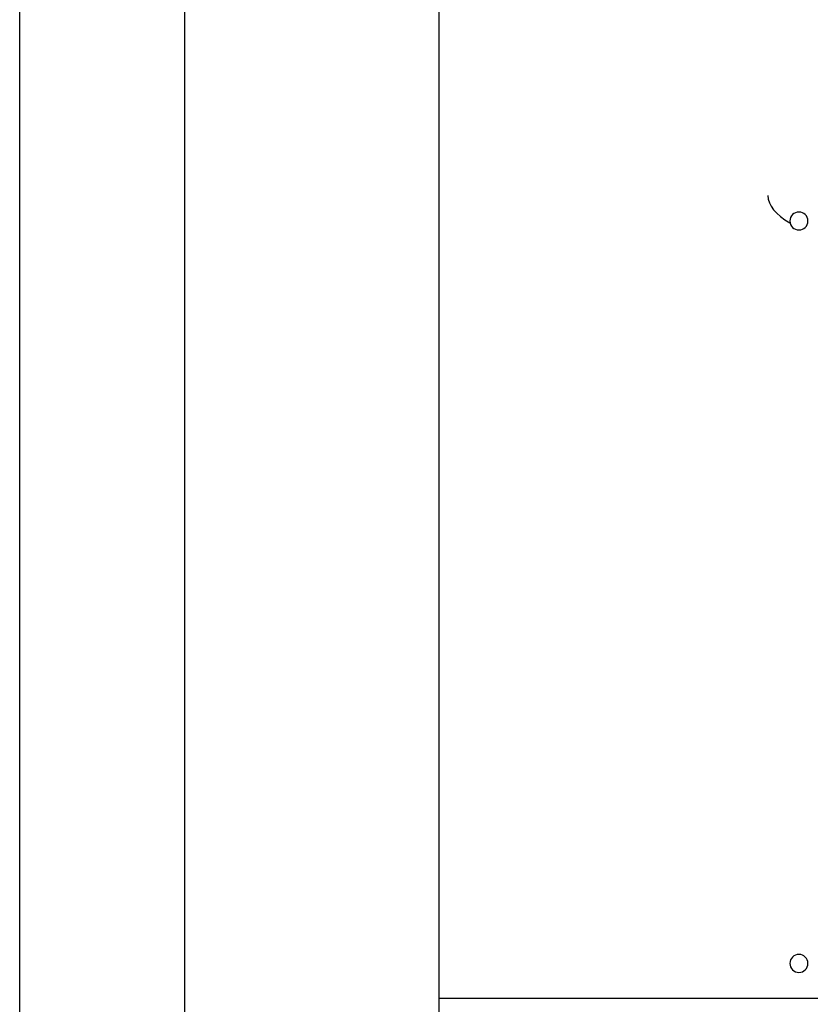
# Model space of a CAD drawing. Extents: x -38124 to 324413, y -53043 to 242980.
# Drawn here: x -3500 to 3100, y 106400 to 114615 of the extents above; entities that cross this region are included whole.
import ezdxf

# ---------------------------------------------------------------- set-up
doc = ezdxf.new("R2010")
doc.units = 0
doc.linetypes.add('X-2499-S$0$EDG-1DOT-2', pattern=[5, 2, -1.4, 0.2, -1.4])
for name, color, linetype in [('X-2499-DM-GF$0$E-SERT', 11, 'CONTINUOUS'), ('X-2499-DM-GF$0$P-SANR-FIXT-3', 11, 'CONTINUOUS'), ('X-2499-S$0$A-DETL-2', 11, 'CONTINUOUS'), ('X-2499-S$0$A-FLOR', 11, 'CONTINUOUS'), ('X-2499-S$0$A-FLOR-1', 11, 'CONTINUOUS'), ('X-2499-S$0$C-PROP-LINE', 133, 'X-2499-S$0$EDG-1DOT-2'), ('X-XREF', 7, 'CONTINUOUS')]:
    doc.layers.add(name, color=color, linetype=linetype)

# ---------------------------------------------------------------- blocks, each defined once
blk = doc.blocks.new('X-2499-S')
at = {"layer": 'X-2499-S$0$A-DETL-2'}
for p, q in [((-3500, 69458.7), (-3500, 130014)), ((0, 106451.3), (3200, 106451.3))]:
    blk.add_line(p, q, dxfattribs=at)
at = {"layer": 'X-2499-S$0$A-FLOR'}
blk.add_line((-3500, 69458.7), (-3500, 150896), dxfattribs=at)
at = {"layer": 'X-2499-S$0$A-FLOR-1'}
blk.add_line((-2120.8, 66987.5), (-2120.8, 150282.4), dxfattribs=at)
at = {"layer": 'X-2499-S$0$C-PROP-LINE'}
for p, q in [((0, 146150.4), (0, 76571.2)), ((0, 130014), (0, 0)), ((0, 130014), (0, 0)), ((0, 130014), (0, 0))]:
    blk.add_line(p, q, dxfattribs=at)
blk = doc.blocks.new('X-2499-DM-GF')
at = {"layer": 'X-2499-DM-GF$0$E-SERT'}
blk.add_ellipse((496.4, 6686.6), major_axis=(-1350, 0), ratio=0.336296, start_param=0, end_param=0.527794, dxfattribs=at)
at = {"layer": 'X-2499-DM-GF$0$P-SANR-FIXT-3'}
for centre, start, end in [((-595, 6474.2), 0, 180), ((-595, 6474.2), 180, 0), ((-595, 280), 0, 180), ((-595, 280), 180, 0)]:
    blk.add_arc(centre, 75, start, end, dxfattribs=at)

msp = doc.modelspace()

# ---------------------------------------------------------------- block references
at = {"layer": 'X-XREF'}
for name, p in [('X-2499-S', (0, 0)), ('X-2499-DM-GF', (3600, 106461.3))]:
    msp.add_blockref(name, p, dxfattribs=at)

doc.saveas('drawing.dxf')
